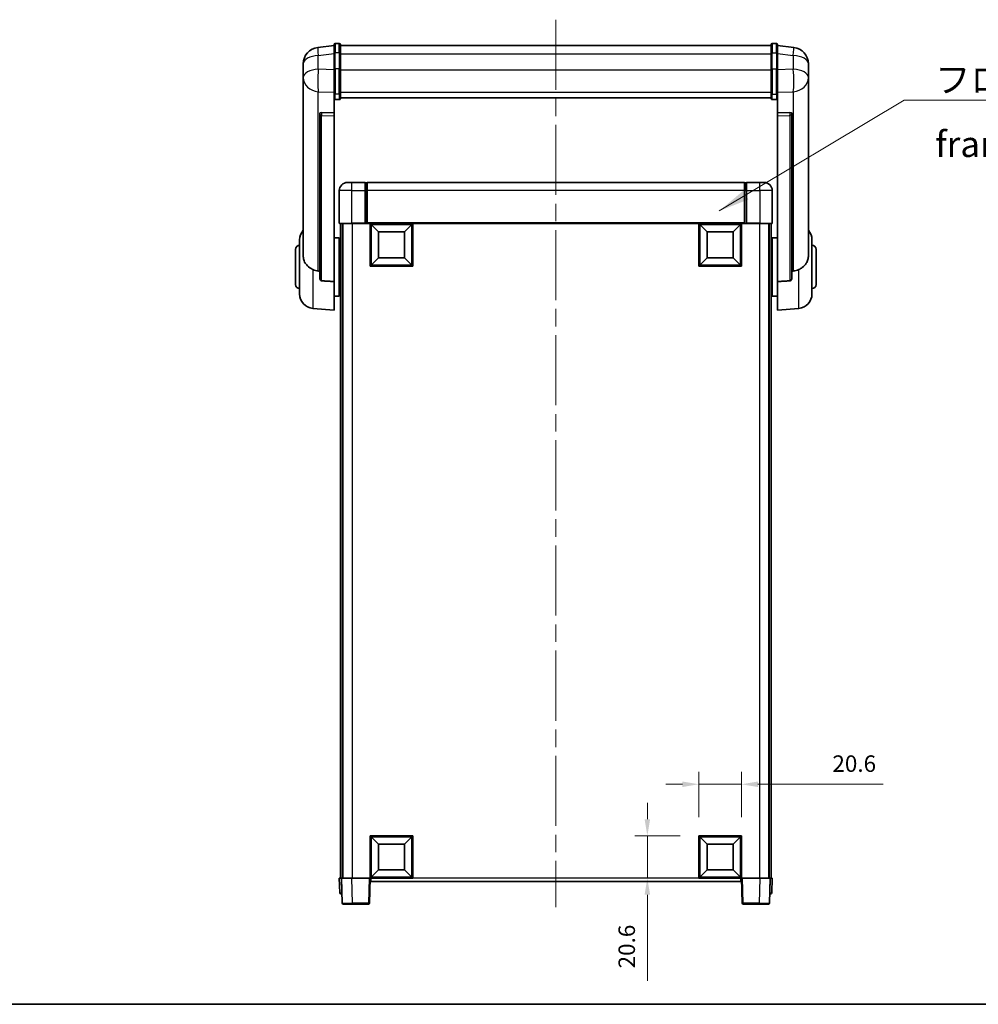
# Model space of a CAD drawing. Units: millimetres. Extents: x 87 to 10519, y 48 to 1734.
# Drawn here: x 2952 to 3416, y 51 to 528 of the extents above; entities that cross this region are included whole.
import ezdxf

# ---------------------------------------------------------------- set-up
doc = ezdxf.new("R2010")
doc.units = ezdxf.units.MM
doc.header["$LTSCALE"] = 6
doc.linetypes.add('CHAIN', pattern=[0.3543, 0.2362, -0.0295, 0.0591, -0.0295])
doc.layers.get('Defpoints').update_dxf_attribs({"lineweight": 25})
for name, color, linetype, lineweight in [('Border (ISO)', 7, 'Continuous', 35), ('Centerline (ISO)', 131, 'Continuous', 18), ('Dimension (ISO)', 7, 'Continuous', 18), ('Dimension (ISO) @ 1', 7, 'Continuous', 18), ('Symbol (ISO)', 7, 'Continuous', 18), ('Visible (ISO)', 7, 'Continuous', 35), ('Visible Narrow (ISO)', 7, 'Continuous', 25)]:
    doc.layers.add(name, color=color, linetype=linetype, lineweight=lineweight)
doc.styles.add('Note Text (TK)', font='txt')
doc.dimstyles.new('Default - Method 1b (TK)', dxfattribs={"dimscale": 6, "dimtxt": 2.5, "dimasz": 2.5, "dimexe": 1, "dimexo": 1.5, "dimgap": 1, "dimtad": 1, "dimtoh": 1, "dimrnd": 1e-08, "dimdsep": 46, "dimtxsty": 'Note Text (TK)', "dimcen": 0.09, "dimdle": 5, "dimclrd": 100, "dimclre": 100, "dimclrt": 7, "dimadec": 1, "dimazin": 1, "dimtfac": 1, "dimtmove": 0, "dimatfit": 3, "dimfxl": 1, "dimtolj": 1, "dimlwd": -1, "dimlwe": -1, "dimarcsym": 0})
doc.dimstyles.new('Default - Method 1b (TK)$7', dxfattribs={"dimscale": 6, "dimtxt": 2.5, "dimasz": 2.5, "dimexe": 1, "dimexo": 1.5, "dimgap": 1, "dimtad": 1, "dimtoh": 1, "dimrnd": 1e-08, "dimdsep": 46, "dimtxsty": 'Note Text (TK)', "dimcen": 0.09, "dimdle": 5, "dimclrd": 100, "dimclre": 100, "dimclrt": 7, "dimadec": 1, "dimazin": 1, "dimtfac": 1, "dimtmove": 0, "dimatfit": 3, "dimfxl": 1, "dimtolj": 1, "dimlwd": -1, "dimlwe": -1, "dimarcsym": 0})

# ---------------------------------------------------------------- blocks, each defined once
blk = doc.blocks.new('図面枠 tk図枠')
at = {"layer": 'Border (ISO)'}
blk.add_line((14.5, 8), (405.5, 8), dxfattribs=at)
blk = doc.blocks.new('*D292')
at = {"layer": 'Defpoints', "color": 0}
for p in [(3301.53, 157.65), (3280.93, 132.65), (3301.53, 132.65)]:
    blk.add_point(p, dxfattribs=at)
at = {"layer": 'Dimension (ISO)', "color": 100}
for p, q in [((3280.93, 141.65), (3280.93, 163.65)), ((3301.53, 141.65), (3301.53, 163.65)), ((3272.93, 157.65), (3264.93, 157.65)), ((3280.93, 157.65), (3301.53, 157.65)), ((3309.53, 157.65), (3370.26, 157.65))]:
    blk.add_line(p, q, dxfattribs=at)
for points in [[(3272.93, 158.98), (3272.93, 156.31), (3280.93, 157.65)], [(3309.53, 158.98), (3309.53, 156.31), (3301.53, 157.65)]]:
    blk.add_solid(points, dxfattribs=at)
at = {"layer": 'Dimension (ISO)', "color": 7, "insert": (3345.67, 167.65), "char_height": 8, "attachment_point": 4, "style": 'Note Text (TK)'}
blk.add_mtext('\\A1;20.6', dxfattribs=at)
blk = doc.blocks.new('*D291')
at = {"layer": 'Defpoints', "color": 0}
for p in [(3255.93, 132.65), (3280.93, 132.65), (3280.93, 112.05)]:
    blk.add_point(p, dxfattribs=at)
at = {"layer": 'Dimension (ISO)', "color": 100}
for p, q in [((3255.93, 140.65), (3255.93, 148.65)), ((3271.93, 132.65), (3249.93, 132.65)), ((3255.93, 132.65), (3255.93, 112.05)), ((3271.93, 112.05), (3249.93, 112.05)), ((3255.93, 104.05), (3255.93, 62.34))]:
    blk.add_line(p, q, dxfattribs=at)
for points in [[(3254.6, 140.65), (3257.27, 140.65), (3255.93, 132.65)], [(3254.6, 104.05), (3257.27, 104.05), (3255.93, 112.05)]]:
    blk.add_solid(points, dxfattribs=at)
at = {"layer": 'Dimension (ISO)', "color": 7, "insert": (3245.93, 68.34), "char_height": 8, "attachment_point": 4, "rotation": 90, "style": 'Note Text (TK)'}
blk.add_mtext('\\A1;20.6', dxfattribs=at)

msp = doc.modelspace()

# ---------------------------------------------------------------- linework, layer by layer
at = {"layer": 'Centerline (ISO)', "linetype": 'CHAIN', "ltscale": 23.990969}
msp.add_line((3211.5327, 528.4454), (3211.5327, 98.0483), dxfattribs=at)
at = {"layer": 'Visible (ISO)'}
for p, q in [((3104.0327, 515.9606), (3096.0834, 515.0106)), ((3104.0327, 512.1954), (3104.0327, 516.4454)), ((3106.5327, 516.9454), (3104.5327, 516.9454)), ((3107.0327, 516.4454), (3107.0327, 512.1954)), ((3107.0327, 515.9454), (3316.0327, 515.9454)), ((3316.0327, 512.1954), (3316.0327, 516.4454)), ((3316.5327, 516.9454), (3318.5327, 516.9454)), ((3319.0327, 516.4454), (3319.0327, 512.1954)), ((3319.0327, 515.9606), (3326.982, 515.0106)), ((3104.0327, 512.1954), (3104.0327, 504.4012)), ((3107.0327, 504.4012), (3107.0327, 512.1954)), ((3316.0327, 512.1954), (3316.0327, 504.4012)), ((3319.0327, 504.4012), (3319.0327, 512.1954)), ((3089.0327, 507.0671), (3089.0327, 505.2726)), ((3334.0327, 505.2726), (3334.0327, 507.0671)), ((3089.0327, 502.181), (3089.0327, 504.2461)), ((3089.0327, 502.181), (3089.0327, 500.3865)), ((3104.0327, 492.79), (3104.0327, 504.4012)), ((3107.0327, 504.4012), (3107.0327, 492.79)), ((3316.0327, 492.79), (3316.0327, 504.4012)), ((3319.0327, 504.4012), (3319.0327, 492.79)), ((3334.0327, 504.2461), (3334.0327, 502.181)), ((3334.0327, 500.3865), (3334.0327, 502.181)), ((3089.0327, 500.3865), (3089.0327, 499.3505)), ((3089.0327, 497.5656), (3089.0327, 499.3505)), ((3089.0327, 497.5656), (3089.0327, 413.8711)), ((3334.0327, 499.3505), (3334.0327, 500.3865)), ((3334.0327, 499.3505), (3334.0327, 497.5656)), ((3334.0327, 413.8711), (3334.0327, 497.5656)), ((3104.0327, 492.79), (3104.0327, 490.2031)), ((3107.0327, 490.2031), (3107.0327, 492.79)), ((3316.0327, 492.79), (3316.0327, 490.2031)), ((3319.0327, 490.2031), (3319.0327, 492.79)), ((3104.0327, 490.2031), (3104.0327, 483.223)), ((3106.5327, 489.6845), (3104.5327, 489.6845)), ((3107.0327, 490.5995), (3316.0327, 490.5995)), ((3107.0327, 490.5517), (3316.0327, 490.5517)), ((3316.5327, 489.6845), (3318.5327, 489.6845)), ((3319.0327, 483.223), (3319.0327, 490.2031)), ((3097.0327, 482.989), (3097.0327, 482.8954)), ((3097.0327, 482.8954), (3097.0327, 403.17)), ((3104.0327, 483.223), (3097.9455, 483.4179)), ((3104.0327, 483.2059), (3104.0327, 483.223)), ((3104.0327, 483.2059), (3104.0327, 481.8532)), ((3325.1199, 483.4179), (3319.0327, 483.223)), ((3319.0327, 483.223), (3319.0327, 483.2059)), ((3319.0327, 481.8532), (3319.0327, 483.2059)), ((3326.0327, 482.8954), (3326.0327, 482.989)), ((3326.0327, 403.17), (3326.0327, 482.8954)), ((3104.0327, 401.4462), (3104.0327, 481.8532)), ((3319.0327, 481.8532), (3319.0327, 401.4462)), ((3110.5327, 449.5483), (3112.5327, 449.5483)), ((3119.0327, 449.5483), (3112.5327, 449.5483)), ((3119.0327, 449.5483), (3119.0327, 445.5483)), ((3119.7827, 449.2483), (3119.0327, 449.2483)), ((3303.0327, 449.5483), (3120.0327, 449.5483)), ((3120.0327, 445.5483), (3120.0327, 449.5483)), ((3303.0327, 449.5483), (3303.0327, 445.5483)), ((3303.2827, 449.2483), (3304.0327, 449.2483)), ((3304.0327, 445.5483), (3304.0327, 449.5483)), ((3310.5327, 449.5483), (3304.0327, 449.5483)), ((3310.5327, 449.5483), (3312.5327, 449.5483)), ((3106.5327, 445.5483), (3106.5327, 429.7983)), ((3119.0327, 429.7983), (3119.0327, 445.5483)), ((3120.0327, 445.5483), (3120.0327, 429.8483)), ((3303.0327, 429.8483), (3303.0327, 445.5483)), ((3304.0327, 445.5483), (3304.0327, 429.7983)), ((3316.5327, 429.7983), (3316.5327, 445.5483)), ((3119.0327, 429.7983), (3119.0327, 429.5483)), ((3120.0327, 429.5483), (3120.0327, 429.8483)), ((3303.0327, 429.8483), (3303.0327, 429.5483)), ((3304.0327, 429.5483), (3304.0327, 429.7983)), ((3112.5327, 429.5483), (3106.7827, 429.5483)), ((3107.0327, 429.5483), (3107.0327, 112.0483)), ((3108.0327, 429.5483), (3108.0327, 112.0483)), ((3108.2827, 429.5483), (3108.2827, 112.0483)), ((3112.5327, 429.5483), (3119.0327, 429.5483)), ((3119.7827, 429.5483), (3119.0327, 429.5483)), ((3120.0327, 429.5483), (3119.7827, 429.5483)), ((3303.0327, 429.5483), (3120.0327, 429.5483)), ((3121.5327, 408.9483), (3121.5327, 429.5483)), ((3125.5827, 425.4983), (3122.0327, 429.0483)), ((3122.0327, 409.4483), (3122.0327, 429.0483)), ((3122.0327, 429.0483), (3141.6327, 429.0483)), ((3125.5827, 412.9983), (3125.5827, 425.4983)), ((3125.5827, 425.4983), (3138.0827, 425.4983)), ((3138.0827, 425.4983), (3141.6327, 429.0483)), ((3138.0827, 425.4983), (3138.0827, 412.9983)), ((3141.6327, 429.0483), (3141.6327, 409.4483)), ((3142.1327, 429.5483), (3142.1327, 408.9483)), ((3280.9327, 408.9483), (3280.9327, 429.5483)), ((3284.9827, 425.4983), (3281.4327, 429.0483)), ((3281.4327, 409.4483), (3281.4327, 429.0483)), ((3281.4327, 429.0483), (3301.0327, 429.0483)), ((3284.9827, 412.9983), (3284.9827, 425.4983)), ((3284.9827, 425.4983), (3297.4827, 425.4983)), ((3297.4827, 425.4983), (3301.0327, 429.0483)), ((3297.4827, 425.4983), (3297.4827, 412.9983)), ((3301.0327, 429.0483), (3301.0327, 409.4483)), ((3301.5327, 429.5483), (3301.5327, 408.9483)), ((3303.2827, 429.5483), (3303.0327, 429.5483)), ((3304.0327, 429.5483), (3303.2827, 429.5483)), ((3304.0327, 429.5483), (3310.5327, 429.5483)), ((3316.2827, 429.5483), (3310.5327, 429.5483)), ((3314.7827, 429.5483), (3314.7827, 112.0483)), ((3315.0327, 429.5483), (3315.0327, 112.0483)), ((3316.0327, 429.5483), (3316.0327, 112.0483)), ((3087.2827, 395.428), (3087.2827, 421.6685)), ((3104.0327, 422.6983), (3106.5327, 422.6983)), ((3106.5327, 394.3983), (3106.5327, 422.6983)), ((3106.5327, 421.0483), (3107.0327, 421.0483)), ((3316.5327, 421.0483), (3316.0327, 421.0483)), ((3316.5327, 422.6983), (3316.5327, 394.3983)), ((3319.0327, 422.6983), (3316.5327, 422.6983)), ((3335.7827, 421.6685), (3335.7827, 395.428)), ((3085.2827, 400.0483), (3085.2827, 417.0483)), ((3106.5327, 416.0483), (3107.0327, 416.0483)), ((3316.5327, 416.0483), (3316.0327, 416.0483)), ((3337.7827, 417.0483), (3337.7827, 400.0483)), ((3125.5827, 412.9983), (3122.0327, 409.4483)), ((3138.0827, 412.9983), (3125.5827, 412.9983)), ((3138.0827, 412.9983), (3141.6327, 409.4483)), ((3284.9827, 412.9983), (3281.4327, 409.4483)), ((3297.4827, 412.9983), (3284.9827, 412.9983)), ((3297.4827, 412.9983), (3301.0327, 409.4483)), ((3142.1327, 408.9483), (3121.5327, 408.9483)), ((3141.6327, 409.4483), (3122.0327, 409.4483)), ((3301.5327, 408.9483), (3280.9327, 408.9483)), ((3301.0327, 409.4483), (3281.4327, 409.4483)), ((3104.0327, 401.4462), (3104.0327, 387.5483)), ((3319.0327, 387.5483), (3319.0327, 401.4462)), ((3106.5327, 401.0483), (3107.0327, 401.0483)), ((3316.5327, 401.0483), (3316.0327, 401.0483)), ((3104.0327, 394.3983), (3106.5327, 394.3983)), ((3106.5327, 396.0483), (3107.0327, 396.0483)), ((3316.5327, 396.0483), (3316.0327, 396.0483)), ((3319.0327, 394.3983), (3316.5327, 394.3983)), ((3093.6726, 388.4547), (3104.0327, 387.5483)), ((3329.3928, 388.4547), (3319.0327, 387.5483)), ((3121.5327, 112.0483), (3121.5327, 132.6483)), ((3121.5327, 132.6483), (3142.1327, 132.6483)), ((3125.5827, 128.5983), (3122.0327, 132.1483)), ((3122.0327, 112.5483), (3122.0327, 132.1483)), ((3122.0327, 132.1483), (3141.6327, 132.1483)), ((3138.0827, 128.5983), (3141.6327, 132.1483)), ((3141.6327, 132.1483), (3141.6327, 112.5483)), ((3142.1327, 132.6483), (3142.1327, 112.0483)), ((3280.9327, 112.0483), (3280.9327, 132.6483)), ((3280.9327, 132.6483), (3301.5327, 132.6483)), ((3284.9827, 128.5983), (3281.4327, 132.1483)), ((3281.4327, 112.5483), (3281.4327, 132.1483)), ((3281.4327, 132.1483), (3301.0327, 132.1483)), ((3297.4827, 128.5983), (3301.0327, 132.1483)), ((3301.0327, 132.1483), (3301.0327, 112.5483)), ((3301.5327, 132.6483), (3301.5327, 112.0483)), ((3125.5827, 116.0983), (3125.5827, 128.5983)), ((3125.5827, 128.5983), (3138.0827, 128.5983)), ((3138.0827, 128.5983), (3138.0827, 116.0983)), ((3284.9827, 116.0983), (3284.9827, 128.5983)), ((3284.9827, 128.5983), (3297.4827, 128.5983)), ((3297.4827, 128.5983), (3297.4827, 116.0983)), ((3125.5827, 116.0983), (3122.0327, 112.5483)), ((3138.0827, 116.0983), (3125.5827, 116.0983)), ((3138.0827, 116.0983), (3141.6327, 112.5483)), ((3284.9827, 116.0983), (3281.4327, 112.5483)), ((3297.4827, 116.0983), (3284.9827, 116.0983)), ((3297.4827, 116.0983), (3301.0327, 112.5483)), ((3106.5327, 112.0483), (3107.5321, 112.0483)), ((3106.5327, 112.0483), (3106.7778, 105.0308)), ((3107.5321, 112.0483), (3107.5327, 112.0483)), ((3107.5327, 112.0483), (3112.5297, 112.0483)), ((3107.5327, 112.0483), (3107.9524, 100.0308)), ((3112.5297, 112.0483), (3121.033, 112.0483)), ((3121.033, 112.0483), (3121.5327, 112.0483)), ((3121.113, 100.0308), (3121.5327, 112.0483)), ((3142.1327, 112.0483), (3121.5327, 112.0483)), ((3121.7827, 110.5483), (3121.7827, 112.0483)), ((3301.2827, 110.5483), (3121.7827, 110.5483)), ((3141.6327, 112.5483), (3122.0327, 112.5483)), ((3301.5327, 112.0483), (3280.9327, 112.0483)), ((3301.0327, 112.5483), (3281.4327, 112.5483)), ((3301.2827, 112.0483), (3301.2827, 110.5483)), ((3301.5327, 112.0483), (3302.0324, 112.0483)), ((3301.5327, 112.0483), (3301.9524, 100.0308)), ((3302.0324, 112.0483), (3310.5357, 112.0483)), ((3310.5357, 112.0483), (3315.5327, 112.0483)), ((3315.113, 100.0308), (3315.5327, 112.0483)), ((3315.5327, 112.0483), (3315.5333, 112.0483)), ((3315.5333, 112.0483), (3316.5327, 112.0483)), ((3316.2876, 105.0308), (3316.5327, 112.0483)), ((3107.7771, 104.5483), (3107.2775, 104.5483)), ((3107.7771, 104.5483), (3107.7946, 104.5483)), ((3315.2708, 104.5483), (3315.2883, 104.5483)), ((3315.788, 104.5483), (3315.2883, 104.5483)), ((3112.9493, 99.5483), (3108.4521, 99.5483)), ((3112.9493, 99.5483), (3120.6133, 99.5483)), ((3302.4521, 99.5483), (3310.1161, 99.5483)), ((3314.6133, 99.5483), (3310.1161, 99.5483))]:
    msp.add_line(p, q, dxfattribs=at)
for centre, radius, start, end in [((3104.5327, 516.4454), 0.5, 90, 180), ((3106.5327, 516.4454), 0.5, 0, 90), ((3316.5327, 516.4454), 0.5, 90, 180), ((3318.5327, 516.4454), 0.5, 0, 90), ((3097.0327, 507.0671), 8, 96.815194, 180), ((3326.0327, 507.0671), 8, 0, 83.184806), ((3110.5327, 445.5483), 4, 90, 180), ((3119.7827, 448.9983), 0.25, 0, 90), ((3303.2827, 448.9983), 0.25, 90, 180), ((3312.5327, 445.5483), 4, 0, 90), ((3106.7827, 429.7983), 0.25, 180, 270), ((3316.2827, 429.7983), 0.25, 270, 0), ((3094.2827, 421.6685), 7, 138.590378, 180), ((3328.7827, 421.6685), 7, 0, 41.409622), ((3087.2827, 417.0483), 2, 90, 180), ((3335.7827, 417.0483), 2, 0, 90), ((3087.2827, 400.0483), 2, 180, 270), ((3335.7827, 400.0483), 2, 270, 0), ((3094.2827, 395.428), 7, 180, 265), ((3328.7827, 395.428), 7, 275, 0), ((3107.2775, 105.0483), 0.5, 182, 270), ((3315.788, 105.0483), 0.5, 270, 358), ((3108.4521, 100.0483), 0.5, 182, 270), ((3120.6133, 100.0483), 0.5, 270, 358), ((3302.4521, 100.0483), 0.5, 182, 270), ((3314.6133, 100.0483), 0.5, 270, 358)]:
    msp.add_arc(centre, radius, start, end, dxfattribs=at)
for centre, major_axis, start_param, end_param in [((3098.0327, 482.9132), (-0.9988, 0.1006), 4.84961641, 6.33314627), ((3325.0327, 482.9132), (0.9988, 0.1006), 6.23322434, 7.7167542)]:
    msp.add_ellipse(centre, major_axis=major_axis, ratio=0.49621143, start_param=start_param, end_param=end_param, dxfattribs=at)
for points, knots in [([(3089.0327, 505.2726), (3089.0327, 505.2183), (3089.033, 505.1614), (3089.0361, 504.7686), (3089.0424, 504.3539), (3089.0424, 503.4927), (3089.0361, 502.9853), (3089.033, 502.3686), (3089.0327, 502.2748), (3089.0327, 502.181)], [4.535339596, 4.535339596, 4.535339596, 4.535339596, 4.561894963, 4.561894963, 4.711051305, 4.711051305, 4.860207647, 4.860207647, 4.886763014, 4.886763014, 4.886763014, 4.886763014]), ([(3089.0327, 504.2461), (3089.0327, 504.3231), (3089.033, 504.3985), (3089.0342, 504.5876), (3089.0352, 504.6983), (3089.0363, 504.803)], [4.5353395957, 4.5353395957, 4.5353395957, 4.5353395957, 4.5618949629, 4.5618949629, 4.6038245845, 4.6038245845, 4.6038245845, 4.6038245845]), ([(3334.0327, 502.181), (3334.0327, 502.2748), (3334.0324, 502.3686), (3334.0293, 502.9853), (3334.023, 503.4927), (3334.023, 504.3539), (3334.0293, 504.7686), (3334.0324, 505.1614), (3334.0327, 505.2183), (3334.0327, 505.2726)], [4.535339596, 4.535339596, 4.535339596, 4.535339596, 4.561894963, 4.561894963, 4.711051305, 4.711051305, 4.860207647, 4.860207647, 4.886763014, 4.886763014, 4.886763014, 4.886763014]), ([(3334.0291, 504.803), (3334.0302, 504.6983), (3334.0312, 504.5876), (3334.0324, 504.3985), (3334.0327, 504.3231), (3334.0327, 504.2461)], [4.818278025, 4.818278025, 4.818278025, 4.818278025, 4.8602076466, 4.8602076466, 4.8867630138, 4.8867630138, 4.8867630138, 4.8867630138]), ([(3089.0327, 499.3505), (3089.0327, 499.2735), (3089.033, 499.1981), (3089.0361, 498.7127), (3089.0424, 498.3663), (3089.0424, 497.8691), (3089.0361, 497.6831), (3089.033, 497.5857), (3089.0327, 497.574), (3089.0327, 497.5656)], [4.535339596, 4.535339596, 4.535339596, 4.535339596, 4.561894963, 4.561894963, 4.711051305, 4.711051305, 4.860207647, 4.860207647, 4.886763014, 4.886763014, 4.886763014, 4.886763014]), ([(3334.0327, 497.5656), (3334.0327, 497.574), (3334.0324, 497.5857), (3334.0293, 497.6831), (3334.023, 497.8691), (3334.023, 498.3663), (3334.0293, 498.7127), (3334.0324, 499.1981), (3334.0327, 499.2735), (3334.0327, 499.3505)], [4.535339596, 4.535339596, 4.535339596, 4.535339596, 4.561894963, 4.561894963, 4.711051305, 4.711051305, 4.860207647, 4.860207647, 4.886763014, 4.886763014, 4.886763014, 4.886763014]), ([(3104.0327, 490.2031), (3104.0327, 490.202), (3104.0327, 490.201), (3104.0329, 490.1623), (3104.0371, 490.1249), (3104.0531, 490.0518), (3104.0649, 490.0162), (3104.1077, 489.9218), (3104.1463, 489.8669), (3104.2402, 489.7776), (3104.2936, 489.7429), (3104.4098, 489.6964), (3104.4709, 489.6845), (3104.5327, 489.6845)], [-0.0809227639, -0.0809227639, -0.0809227639, -0.0809227639, -0.0805886357, -0.0805886357, -0.0691479127, -0.0691479127, -0.0577655589, -0.0577655589, -0.0376220805, -0.0376220805, -0.0185556094, -0.0185556094, 0, 0, 0, 0]), ([(3106.5327, 489.6845), (3106.5946, 489.6845), (3106.6556, 489.6964), (3106.7718, 489.7429), (3106.8253, 489.7776), (3106.9191, 489.8669), (3106.9577, 489.9218), (3107.0005, 490.0162), (3107.0123, 490.0518), (3107.0283, 490.1249), (3107.0325, 490.1623), (3107.0327, 490.201), (3107.0327, 490.202), (3107.0327, 490.2031)], [-0.0807455701, -0.0807455701, -0.0807455701, -0.0807455701, -0.0621538264, -0.0621538264, -0.0430502261, -0.0430502261, -0.0228675214, -0.0228675214, -0.011463002, -0.011463002, 0, 0, 0.0003347789, 0.0003347789, 0.0003347789, 0.0003347789]), ([(3316.0327, 490.2031), (3316.0327, 490.202), (3316.0327, 490.201), (3316.0329, 490.1623), (3316.0371, 490.1249), (3316.0531, 490.0518), (3316.0649, 490.0162), (3316.1077, 489.9218), (3316.1463, 489.8669), (3316.2402, 489.7776), (3316.2936, 489.7429), (3316.4098, 489.6964), (3316.4709, 489.6845), (3316.5327, 489.6845)], [-0.0809227639, -0.0809227639, -0.0809227639, -0.0809227639, -0.0805886357, -0.0805886357, -0.0691479127, -0.0691479127, -0.0577655589, -0.0577655589, -0.0376220805, -0.0376220805, -0.0185556094, -0.0185556094, 0, 0, 0, 0]), ([(3319.0327, 490.2031), (3319.0327, 490.202), (3319.0327, 490.201), (3319.0325, 490.1623), (3319.0283, 490.1249), (3319.0123, 490.0518), (3319.0005, 490.0162), (3318.9577, 489.9218), (3318.9191, 489.8669), (3318.8253, 489.7776), (3318.7718, 489.7429), (3318.6556, 489.6964), (3318.5946, 489.6845), (3318.5327, 489.6845)], [-0.0003347789, -0.0003347789, -0.0003347789, -0.0003347789, 0, 0, 0.011463002, 0.011463002, 0.0228675214, 0.0228675214, 0.0430502261, 0.0430502261, 0.0621538264, 0.0621538264, 0.0807455701, 0.0807455701, 0.0807455701, 0.0807455701]), ([(3093.6726, 407.2896), (3093.158, 407.5479), (3092.6635, 407.8383), (3091.4511, 408.6909), (3090.8068, 409.2927), (3089.8465, 410.5811), (3089.508, 411.2421), (3089.1935, 412.3168), (3089.1214, 412.6761), (3089.0479, 413.3186), (3089.0327, 413.5924), (3089.0327, 413.8711)], [-8.358650844, -8.358650844, -8.358650844, -8.358650844, -8.190003506, -8.190003506, -7.917688575, -7.917688575, -7.676295197, -7.676295197, -7.560988477, -7.560988477, -7.477759094, -7.477759094, -7.477759094, -7.477759094]), ([(3334.0327, 413.8711), (3334.0327, 413.6347), (3334.0218, 413.4022), (3333.9655, 412.8177), (3333.9051, 412.4753), (3333.6487, 411.4936), (3333.3806, 410.8968), (3332.5302, 409.5798), (3331.8591, 408.8907), (3330.5187, 407.9074), (3329.9682, 407.5784), (3329.3928, 407.2896)], [-5.27158626, -5.27158626, -5.27158626, -5.27158626, -5.18721863, -5.18721863, -5.05628435, -5.05628435, -4.79921142, -4.79921142, -4.44219969, -4.44219969, -4.22248819, -4.22248819, -4.22248819, -4.22248819]), ([(3096.3355, 406.5721), (3095.4424, 406.6197), (3094.5223, 406.8648), (3093.6798, 407.2859), (3093.6762, 407.2878), (3093.6726, 407.2896)], [2.57632281, 2.57632281, 2.57632281, 2.57632281, 2.843099825, 2.843099825, 2.844244962, 2.844244962, 2.844244962, 2.844244962]), ([(3329.3928, 407.2896), (3329.3892, 407.2878), (3329.3856, 407.2859), (3328.5431, 406.8648), (3327.6231, 406.6197), (3326.7299, 406.5721)], [2.102258604, 2.102258604, 2.102258604, 2.102258604, 2.10340374, 2.10340374, 2.370180755, 2.370180755, 2.370180755, 2.370180755]), ([(3097.9455, 401.8047), (3097.8908, 401.8079), (3097.8359, 401.8179), (3097.7223, 401.8531), (3097.6641, 401.8801), (3097.5008, 401.9806), (3097.4071, 402.0745), (3097.2249, 402.3195), (3097.1438, 402.4995), (3097.0522, 402.8476), (3097.0329, 403.0131), (3097.0327, 403.17)], [0.3759847, 0.3759847, 0.3759847, 0.3759847, 0.392440242, 0.392440242, 0.410914798, 0.410914798, 0.44786391, 0.44786391, 0.504486619, 0.504486619, 0.552148681, 0.552148681, 0.552148681, 0.552148681]), ([(3326.0327, 403.17), (3326.0325, 403.0131), (3326.0132, 402.8476), (3325.9216, 402.4995), (3325.8405, 402.3195), (3325.6583, 402.0745), (3325.5646, 401.9806), (3325.4013, 401.8801), (3325.3431, 401.8531), (3325.2295, 401.8179), (3325.1746, 401.8079), (3325.1199, 401.8047)], [0.192845303, 0.192845303, 0.192845303, 0.192845303, 0.240507365, 0.240507365, 0.297130074, 0.297130074, 0.334079186, 0.334079186, 0.352553742, 0.352553742, 0.369009283, 0.369009283, 0.369009283, 0.369009283])]:
    msp.add_open_spline(points, degree=3, knots=knots, dxfattribs=at)
for points in [[(3097.0327, 406.5349), (3096.6837, 406.5535), (3096.3355, 406.5721)], [(3326.7299, 406.5721), (3326.3817, 406.5535), (3326.0327, 406.5349)], [(3097.9455, 401.8046), (3100.9671, 401.6271), (3104.0327, 401.4462)], [(3319.0327, 401.4462), (3322.0984, 401.6271), (3325.1199, 401.8046)]]:
    msp.add_open_spline(points, degree=2, dxfattribs=at)
at = {"layer": 'Visible Narrow (ISO)'}
for p, q in [((3104.5327, 516.9454), (3104.5327, 512.4454)), ((3106.5327, 512.4454), (3106.5327, 516.9454)), ((3316.5327, 516.9454), (3316.5327, 512.4454)), ((3318.5327, 512.4454), (3318.5327, 516.9454)), ((3096.3355, 511.0519), (3104.0327, 511.9718)), ((3096.3355, 504.3713), (3096.3355, 511.0519)), ((3104.5327, 504.6512), (3104.5327, 512.4454)), ((3106.5327, 512.4454), (3104.5327, 512.4454)), ((3106.5327, 512.4454), (3106.5327, 504.6512)), ((3107.0327, 511.9454), (3316.0327, 511.9454)), ((3316.5327, 504.6512), (3316.5327, 512.4454)), ((3316.5327, 512.4454), (3318.5327, 512.4454)), ((3318.5327, 512.4454), (3318.5327, 504.6512)), ((3319.0327, 511.9718), (3326.7299, 511.0519)), ((3326.7299, 511.0519), (3326.7299, 504.3713)), ((3104.0327, 504.1248), (3096.3355, 504.3713)), ((3104.5327, 504.6512), (3104.5327, 492.357)), ((3106.5327, 504.6512), (3104.5327, 504.6512)), ((3106.5327, 492.357), (3106.5327, 504.6512)), ((3107.0327, 504.1512), (3316.0327, 504.1512)), ((3316.5327, 504.6512), (3316.5327, 492.357)), ((3316.5327, 504.6512), (3318.5327, 504.6512)), ((3318.5327, 492.357), (3318.5327, 504.6512)), ((3326.7299, 504.3713), (3319.0327, 504.1248)), ((3096.3355, 493.4847), (3104.0327, 493.2382)), ((3096.3355, 406.5721), (3096.3355, 493.4847)), ((3104.5327, 489.6845), (3104.5327, 492.357)), ((3106.5327, 492.357), (3104.5327, 492.357)), ((3106.5327, 492.357), (3106.5327, 489.6845)), ((3107.0327, 493.223), (3316.0327, 493.223)), ((3316.5327, 489.6845), (3316.5327, 492.357)), ((3316.5327, 492.357), (3318.5327, 492.357)), ((3318.5327, 492.357), (3318.5327, 489.6845)), ((3319.0327, 493.2382), (3326.7299, 493.4847)), ((3326.7299, 493.4847), (3326.7299, 406.5721)), ((3097.9455, 483.3935), (3097.9455, 483.4179)), ((3104.0327, 483.2059), (3097.9455, 483.3935)), ((3325.1199, 483.3935), (3319.0327, 483.2059)), ((3325.1199, 483.4179), (3325.1199, 483.3935)), ((3097.9455, 482.0408), (3104.0327, 481.8532)), ((3097.9455, 401.8046), (3097.9455, 482.0408)), ((3319.0327, 481.8532), (3325.1199, 482.0408)), ((3325.1199, 482.0408), (3325.1199, 401.8046)), ((3112.5327, 445.5483), (3112.5327, 449.5483)), ((3119.7827, 445.5483), (3119.7827, 449.2483)), ((3303.2827, 449.2483), (3303.2827, 445.5483)), ((3310.5327, 445.5483), (3310.5327, 449.5483)), ((3112.5327, 445.5483), (3106.5327, 445.5483)), ((3112.5327, 429.7983), (3112.5327, 445.5483)), ((3112.5327, 445.5483), (3119.0327, 445.5483)), ((3119.7827, 445.5483), (3119.0327, 445.5483)), ((3120.0327, 445.5483), (3119.7827, 445.5483)), ((3119.7827, 445.5483), (3119.7827, 429.5483)), ((3303.0327, 445.5483), (3120.0327, 445.5483)), ((3303.0327, 445.5483), (3303.2827, 445.5483)), ((3303.2827, 429.5483), (3303.2827, 445.5483)), ((3303.2827, 445.5483), (3304.0327, 445.5483)), ((3304.0327, 445.5483), (3310.5327, 445.5483)), ((3310.5327, 445.5483), (3310.5327, 429.7983)), ((3316.5327, 445.5483), (3310.5327, 445.5483)), ((3106.5327, 429.7983), (3112.5327, 429.7983)), ((3112.5327, 429.7983), (3112.5327, 429.5483)), ((3119.0327, 429.7983), (3112.5327, 429.7983)), ((3303.0327, 429.8483), (3120.0327, 429.8483)), ((3310.5327, 429.7983), (3304.0327, 429.7983)), ((3310.5327, 429.7983), (3310.5327, 429.5483)), ((3310.5327, 429.7983), (3316.5327, 429.7983)), ((3112.7827, 429.5483), (3112.7827, 112.0483)), ((3310.2827, 429.5483), (3310.2827, 112.0483)), ((3093.6726, 407.2896), (3093.6726, 388.4547)), ((3329.3928, 388.4547), (3329.3928, 407.2896)), ((3107.7771, 105.0308), (3107.5321, 112.0483)), ((3112.9493, 100.0308), (3112.5297, 112.0483)), ((3121.033, 112.0483), (3120.6133, 100.0308)), ((3280.9327, 112.0483), (3142.1327, 112.0483)), ((3302.4521, 100.0308), (3302.0324, 112.0483)), ((3310.5357, 112.0483), (3310.1161, 100.0308)), ((3315.5333, 112.0483), (3315.2883, 105.0308)), ((3107.7771, 105.0308), (3107.7771, 104.5483)), ((3107.7778, 105.0308), (3107.7771, 105.0308)), ((3315.2883, 105.0308), (3315.2876, 105.0308)), ((3315.2883, 105.0308), (3315.2883, 104.5483)), ((3112.9493, 100.0308), (3112.9493, 99.5483)), ((3120.6133, 100.0308), (3112.9493, 100.0308)), ((3120.6133, 100.0308), (3120.6133, 99.5483)), ((3302.4521, 99.5483), (3302.4521, 100.0308)), ((3310.1161, 100.0308), (3302.4521, 100.0308)), ((3310.1161, 100.0308), (3310.1161, 99.5483))]:
    msp.add_line(p, q, dxfattribs=at)
for centre, major_axis, ratio, start_param, end_param in [((3097.0327, 507.0671), (-8, 0), 0.5, 4.79965544, 6.28318531), ((3097.0327, 507.0671), (-0.9493, 7.9435), 0.03178074, 0, 1.04150662), ((3104.5327, 512.1954), (-0.5, 0), 0.5, 4.71238898, 6.28318531), ((3106.5327, 512.1954), (0.5, 0), 0.5, 0, 1.57079633), ((3316.5327, 512.1954), (-0.5, 0), 0.5, 4.71238898, 6.28318531), ((3318.5327, 512.1954), (0.5, 0), 0.5, 0, 1.57079633), ((3326.0327, 507.0671), (0.9493, 7.9435), 0.03178074, 5.24167868, 6.28318531), ((3326.0327, 507.0671), (8, 0), 0.5, 0, 1.48352986), ((3097.0327, 500.3865), (-8, 0), 0.5, 4.79965544, 6.28318531), ((3097.0327, 500.3865), (0.2561, 7.9959), 0.11860733, 1.05290097, 2.6161011), ((3104.5327, 504.4012), (-0.5, 0), 0.5, 4.71238898, 6.28318531), ((3106.5327, 504.4012), (0.5, 0), 0.5, 0, 1.57079633), ((3316.5327, 504.4012), (-0.5, 0), 0.5, 4.71238898, 6.28318531), ((3318.5327, 504.4012), (0.5, 0), 0.5, 0, 1.57079633), ((3326.0327, 500.3865), (8, 0), 0.5, 0, 1.48352986), ((3326.0327, 500.3865), (0.2561, -7.9959), 0.11860733, 0.52549155, 2.08869168), ((3097.0327, 500.3865), (-8, 0), 0.8660254, 0, 1.48352986), ((3326.0327, 500.3865), (8, 0), 0.8660254, 4.79965544, 6.28318531), ((3104.5327, 492.79), (-0.5, 0), 0.8660254, 0, 1.57079633), ((3106.5327, 492.79), (0.5, 0), 0.8660254, 4.71238898, 6.28318531), ((3316.5327, 492.79), (-0.5, 0), 0.8660254, 0, 1.57079633), ((3318.5327, 492.79), (0.5, 0), 0.8660254, 4.71238898, 6.28318531), ((3098.0327, 482.8954), (-1, 0), 0.5, 4.79965544, 6.28318531), ((3098.0327, 482.8954), (-1, 0), 0.85787354, 0, 1.48352986), ((3098.0327, 482.8954), (0.0308, 0.9995), 0.11792885, 1.05275816, 2.59999854), ((3325.0327, 482.8954), (1, 0), 0.5, 0, 1.48352986), ((3325.0327, 482.8954), (0.0308, -0.9995), 0.11792885, 0.54159411, 2.08883449), ((3325.0327, 482.8954), (1, 0), 0.85787354, 4.79965544, 6.28318531), ((3107.7778, 105.0483), (-1, -0.0174), 0.01743381, 0.00030449, 1.56988285), ((3315.2876, 105.0483), (-1, 0.0174), 0.01743381, 1.57170981, 3.14128816), ((3112.9548, 100.0483), (-5.0024, -0.0174), 0.00348438, 0.00010951, 1.56968786), ((3120.6133, 100.0483), (0.4997, -0.0174), 0.03487826, 4.71360696, 6.28318531), ((3302.4521, 100.0483), (-0.4997, -0.0174), 0.03487826, 0, 1.56957835), ((3310.1106, 100.0483), (-5.0024, 0.0174), 0.00348438, 1.5719048, 3.14148316)]:
    msp.add_ellipse(centre, major_axis=major_axis, ratio=ratio, start_param=start_param, end_param=end_param, dxfattribs=at)

# ---------------------------------------------------------------- block references
at = {"xscale": 5, "yscale": 5, "zscale": 5}
msp.add_blockref('図面枠 tk図枠', (2370.5, 10.9312), dxfattribs=at)

# ---------------------------------------------------------------- texts
at = {"layer": 'Symbol (ISO)', "color": 7, "insert": (3395.5742, 505.6003), "char_height": 12.5, "width": 258.406425, "attachment_point": 1, "line_spacing_factor": 1.5, "style": 'Note Text (TK)'}
msp.add_mtext('{\\fＭＳ Ｐゴシック|b0|i0;フロントフレーム2 / Front frame2}', dxfattribs=at)

# ---------------------------------------------------------------- dimensions: what is measured, and where the dimension line sits
at = {"layer": 'Dimension (ISO) @ 1', "color": 100}
for base, p1, p2, angle, override, picture, middle in [((3301.5327, 157.6483), (3280.9327, 132.6483), (3301.5327, 132.6483), 180, {"dimscale": 1, "dimtxt": 8, "dimasz": 8, "dimexe": 6, "dimexo": 9, "dimgap": 6, "dimtoh": 0, "dimdec": 2, "dimcen": 0.54, "dimtol": 0, "dimlim": 0, "dimtp": 0, "dimtm": 0, "dimtdec": 2, "dimtix": 0, "dimtofl": 1, "dimtmove": 0, "dimatfit": 1}, '*D292', (3354.9617, 157.6483)), ((3255.9327, 132.6483), (3280.9327, 112.0483), (3280.9327, 132.6483), 90, {"dimscale": 1, "dimtxt": 8, "dimasz": 8, "dimexe": 6, "dimexo": 9, "dimgap": 6, "dimtoh": 0, "dimcen": 0.54, "dimtix": 0, "dimtofl": 1, "dimtmove": 0, "dimatfit": 1}, '*D291', (3255.9327, 77.6349))]:
    dim = msp.add_linear_dim(base=base, p1=p1, p2=p2, angle=angle, dimstyle='Default - Method 1b (TK)', override=override, dxfattribs=at)
    dim.commit()
    dim.dimension.update_dxf_attribs({"geometry": picture, "text_midpoint": middle, "dimtype": 128})

# ---------------------------------------------------------------- leaders
at = {"layer": 'Symbol (ISO)', "color": 100, "annotation_type": 0, "has_hookline": 1, "hookline_direction": 0, "text_width": 249.2188}
msp.add_leader([(3290.8246, 435.6732), (3380.5742, 489.3676), (3395.5742, 489.3676)], dimstyle='Default - Method 1b (TK)$7', override={"dimgap": 0, "dimtad": 1}, dxfattribs=at)

doc.saveas('drawing.dxf')
